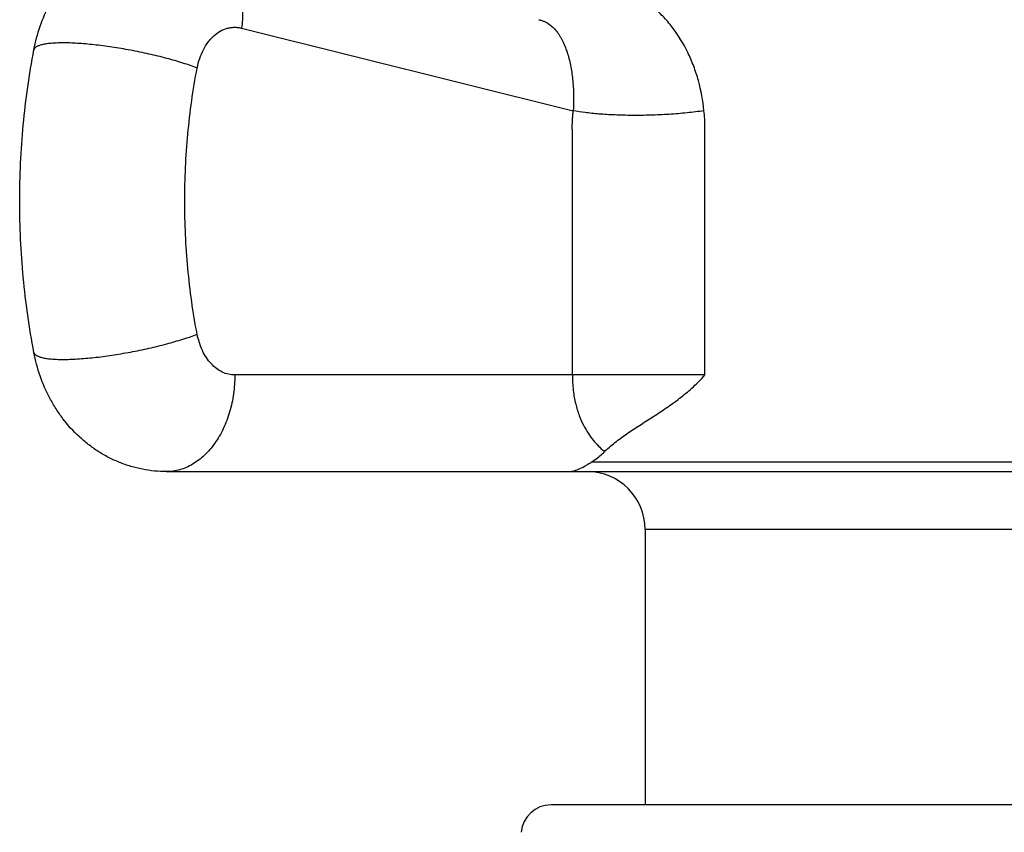
# Model space of a CAD drawing. Units: inches. Extents: x -1.1 to 23, y 4.4 to 14.1.
# Drawn here: x 7.1 to 8.1, y 6.1 to 6.9 of the extents above; entities that cross this region are included whole.
import ezdxf

# ---------------------------------------------------------------- set-up
doc = ezdxf.new("R2010")
doc.units = ezdxf.units.IN
doc.header["$LTSCALE"] = 1.21
doc.header["$MEASUREMENT"] = 0
doc.layers.get('0').update_dxf_attribs({"linetype": 'CONTINUOUS'})

msp = doc.modelspace()

# ---------------------------------------------------------------- linework, layer by layer
at = {"color": 9, "linetype": 'Continuous'}
for p, q in [((7.3113, 6.891), (7.6544, 6.8054)), ((7.7906, 6.5319), (7.3043, 6.5319)), ((7.6734, 6.4419), (8.3871, 6.4419)), ((8.3318, 6.3719), (7.7288, 6.3719))]:
    msp.add_line(p, q, dxfattribs=at)
at = {"color": 7, "linetype": 'Continuous'}
for p, q in [((7.2335, 6.4319), (8.827, 6.4319)), ((7.7288, 6.3719), (7.7288, 6.0869)), ((8.4291, 6.0869), (7.6314, 6.0869))]:
    msp.add_line(p, q, dxfattribs=at)
at = {"color": 9, "linetype": 'Continuous'}
for centre, radius, start, end in [((7.716, 6.3914), 0.0686, 113.4478, 116.009), ((7.7388, 6.5131), 0.08, 228.6084, 229.3208)]:
    msp.add_arc(centre, radius, start, end, dxfattribs=at)
at = {"color": 7, "linetype": 'Continuous'}
for centre, radius, start, end in [((7.7725, 6.3643), 0.123, 132.9132, 134.2197), ((7.6688, 6.3719), 0.06, 0, 90), ((7.6314, 6.0559), 0.031, 90, 175.1903)]:
    msp.add_arc(centre, radius, start, end, dxfattribs=at)
for points, knots in [([(7.0964, 6.8684), (7.098, 6.8767), (7.1023, 6.893), (7.1107, 6.9124), (7.1192, 6.9269), (7.1287, 6.9406), (7.1399, 6.953), (7.1526, 6.9638), (7.1627, 6.9711), (7.1735, 6.9773), (7.1849, 6.9825), (7.1966, 6.9867), (7.2128, 6.9906), (7.2252, 6.9919), (7.2335, 6.9919)], [0, 0, 0, 0, 0.126613, 0.252529, 0.315213, 0.377739, 0.502353, 0.56461, 0.626834, 0.689036, 0.751247, 0.813459, 0.875671, 1, 1, 1, 1]), ([(7.0964, 6.5553), (7.094, 6.5681), (7.0897, 6.594), (7.0836, 6.6461), (7.0805, 6.7119), (7.0836, 6.7776), (7.0897, 6.8298), (7.094, 6.8556), (7.0964, 6.8684)], [0, 0, 0, 0, 0.124228, 0.249172, 0.5, 0.750828, 0.875772, 1, 1, 1, 1]), ([(7.2335, 6.4319), (7.2252, 6.4319), (7.2128, 6.4331), (7.1966, 6.4371), (7.1849, 6.4412), (7.1735, 6.4464), (7.1627, 6.4527), (7.1526, 6.4599), (7.1399, 6.4707), (7.1287, 6.4831), (7.1192, 6.4968), (7.1107, 6.5113), (7.1023, 6.5307), (7.098, 6.547), (7.0964, 6.5553)], [0, 0, 0, 0, 0.124315, 0.186519, 0.248732, 0.310947, 0.373154, 0.435384, 0.497646, 0.62227, 0.684799, 0.747485, 0.8734, 1, 1, 1, 1]), ([(7.6887, 6.4544), (7.6925, 6.4579), (7.7005, 6.4644), (7.7131, 6.4734), (7.7262, 6.4819), (7.7396, 6.4904), (7.753, 6.4993), (7.7662, 6.5089), (7.7789, 6.5197), (7.7868, 6.5276), (7.7906, 6.5319)], [0, 0, 0, 0, 0.120499, 0.240976, 0.362476, 0.4856, 0.610735, 0.738128, 0.867893, 1, 1, 1, 1]), ([(7.6734, 6.4419), (7.6746, 6.4426), (7.6793, 6.4458), (7.6836, 6.4494), (7.6867, 6.4524)], [0, 0, 0, 0, 0.243849, 1, 1, 1, 1]), ([(7.6484, 6.4319), (7.6493, 6.4319), (7.6511, 6.432), (7.655, 6.4326), (7.6601, 6.4343), (7.6652, 6.4369), (7.6697, 6.4396), (7.6721, 6.4411), (7.6734, 6.4419)], [0, 0, 0, 0, 0.098562, 0.200998, 0.424755, 0.686555, 0.836152, 1, 1, 1, 1])]:
    msp.add_open_spline(points, degree=3, knots=knots, dxfattribs=at)
at = {"color": 9, "linetype": 'Continuous'}
for points, knots in [([(7.2647, 6.988), (7.2667, 6.9875), (7.2706, 6.9863), (7.2762, 6.9837), (7.2815, 6.9804), (7.2865, 6.9764), (7.2912, 6.9718), (7.2955, 6.9666), (7.2993, 6.9607), (7.3039, 6.9521), (7.3074, 6.9427), (7.3099, 6.9327), (7.3118, 6.9219), (7.3127, 6.908), (7.312, 6.8967), (7.3113, 6.891)], [0, 0, 0, 0, 0.052078, 0.104539, 0.157785, 0.212189, 0.268068, 0.325648, 0.385087, 0.446485, 0.575058, 0.642224, 0.711132, 0.853453, 1, 1, 1, 1]), ([(7.7896, 6.8054), (7.7886, 6.8159), (7.7858, 6.8316), (7.7792, 6.8516), (7.7711, 6.8706), (7.7604, 6.8881), (7.7474, 6.9033), (7.7368, 6.9133), (7.7254, 6.9217), (7.7135, 6.9285), (7.7013, 6.9337), (7.6889, 6.9373), (7.6767, 6.9395), (7.6646, 6.9405), (7.6529, 6.9406), (7.6452, 6.9404), (7.6414, 6.9403)], [0, 0, 0, 0, 0.141164, 0.211246, 0.280724, 0.416819, 0.483104, 0.547814, 0.610725, 0.671685, 0.730654, 0.787721, 0.843048, 0.8968, 0.949106, 1, 1, 1, 1]), ([(7.6189, 6.8997), (7.6199, 6.8994), (7.6219, 6.8989), (7.6256, 6.8974), (7.6298, 6.8949), (7.6343, 6.8911), (7.6375, 6.8873), (7.6398, 6.884), (7.642, 6.8804), (7.6444, 6.8756), (7.6469, 6.8694), (7.6498, 6.8605), (7.6525, 6.8489), (7.6543, 6.8345), (7.6549, 6.82), (7.6547, 6.8103), (7.6544, 6.8054)], [0, 0, 0, 0, 0.028792, 0.056644, 0.110678, 0.164376, 0.219357, 0.247653, 0.276572, 0.336339, 0.398474, 0.46253, 0.594829, 0.730016, 0.865304, 1, 1, 1, 1]), ([(7.2653, 6.8497), (7.266, 6.853), (7.2677, 6.8595), (7.2715, 6.8686), (7.2756, 6.8753), (7.2795, 6.8799), (7.2835, 6.8839), (7.289, 6.888), (7.2951, 6.8906), (7.3001, 6.8916), (7.3038, 6.8919), (7.3076, 6.8918), (7.31, 6.8913), (7.3113, 6.891)], [0, 0, 0, 0, 0.147875, 0.290222, 0.425005, 0.489396, 0.551738, 0.670417, 0.782657, 0.837329, 0.891524, 0.945626, 1, 1, 1, 1]), ([(7.1263, 6.8757), (7.1242, 6.8757), (7.1201, 6.8756), (7.1143, 6.8753), (7.1093, 6.8747), (7.1056, 6.874), (7.1031, 6.8733), (7.1015, 6.8728), (7.1001, 6.8722), (7.0989, 6.8715), (7.0979, 6.8708), (7.0972, 6.8701), (7.0966, 6.8693), (7.0964, 6.8687), (7.0964, 6.8684)], [0, 0, 0, 0, 0.200829, 0.380993, 0.538872, 0.673418, 0.731928, 0.78466, 0.831754, 0.873477, 0.910289, 0.942889, 0.972315, 1, 1, 1, 1]), ([(7.2653, 6.8497), (7.263, 6.8506), (7.2581, 6.8523), (7.2477, 6.8558), (7.2334, 6.8599), (7.2153, 6.8643), (7.1964, 6.8682), (7.1774, 6.8714), (7.1591, 6.8738), (7.1446, 6.8751), (7.1338, 6.8756), (7.1288, 6.8757), (7.1263, 6.8757)], [0, 0, 0, 0, 0.052628, 0.109373, 0.232833, 0.365772, 0.503404, 0.640593, 0.772217, 0.893536, 0.948913, 1, 1, 1, 1]), ([(7.2653, 6.574), (7.2632, 6.5853), (7.2594, 6.608), (7.2541, 6.6539), (7.2514, 6.7119), (7.2541, 6.7698), (7.2594, 6.8157), (7.2632, 6.8384), (7.2653, 6.8497)], [0, 0, 0, 0, 0.124009, 0.248927, 0.5, 0.751073, 0.875991, 1, 1, 1, 1]), ([(7.6535, 6.5319), (7.6535, 6.5433), (7.6535, 6.5661), (7.6535, 6.6003), (7.6535, 6.6345), (7.6535, 6.663), (7.6535, 6.6858), (7.6535, 6.7029), (7.6535, 6.72), (7.6535, 6.7342), (7.6535, 6.7456), (7.6535, 6.7528), (7.6535, 6.7585), (7.6535, 6.7627), (7.6535, 6.767), (7.6535, 6.7713), (7.6535, 6.7756), (7.6535, 6.7798), (7.6535, 6.7841), (7.6534, 6.7877), (7.6534, 6.7905), (7.6535, 6.7934), (7.6537, 6.7969), (7.654, 6.8012), (7.6543, 6.804), (7.6544, 6.8054)], [0, 0, 0, 0, 0.125015, 0.250031, 0.375046, 0.500062, 0.56257, 0.625077, 0.687585, 0.750093, 0.781347, 0.8126, 0.828227, 0.843854, 0.859481, 0.875108, 0.890735, 0.906361, 0.921989, 0.937619, 0.945432, 0.953242, 0.968854, 0.984444, 1, 1, 1, 1]), ([(7.7896, 6.8054), (7.7838, 6.8046), (7.7718, 6.8031), (7.7533, 6.8016), (7.7343, 6.8007), (7.7156, 6.8005), (7.6978, 6.8009), (7.6816, 6.8019), (7.6673, 6.8034), (7.6585, 6.8047), (7.6544, 6.8054)], [0, 0, 0, 0, 0.129675, 0.267947, 0.409759, 0.549514, 0.681833, 0.802762, 0.909192, 1, 1, 1, 1]), ([(7.7906, 6.5319), (7.7906, 6.5433), (7.7906, 6.5661), (7.7906, 6.6003), (7.7906, 6.6345), (7.7906, 6.6687), (7.7906, 6.6972), (7.7906, 6.7172), (7.7906, 6.7286), (7.7906, 6.7371), (7.7906, 6.7457), (7.7906, 6.7542), (7.7906, 6.7628), (7.7906, 6.7713), (7.7906, 6.7799), (7.7906, 6.7884), (7.7905, 6.797), (7.7899, 6.8026), (7.7896, 6.8054)], [0, 0, 0, 0, 0.125032, 0.250065, 0.375097, 0.50013, 0.625162, 0.687678, 0.718936, 0.750195, 0.781453, 0.812711, 0.843969, 0.875227, 0.906486, 0.937745, 0.968962, 1, 1, 1, 1]), ([(7.1263, 6.548), (7.1288, 6.548), (7.1338, 6.5481), (7.1446, 6.5487), (7.1591, 6.5499), (7.1774, 6.5523), (7.1964, 6.5555), (7.2153, 6.5594), (7.2334, 6.5639), (7.2477, 6.568), (7.2581, 6.5714), (7.263, 6.5732), (7.2653, 6.574)], [0, 0, 0, 0, 0.051082, 0.106446, 0.227714, 0.359301, 0.496474, 0.634121, 0.767097, 0.890609, 0.947367, 1, 1, 1, 1]), ([(7.3043, 6.5319), (7.3021, 6.5319), (7.2976, 6.5324), (7.2911, 6.5347), (7.285, 6.5385), (7.2795, 6.5436), (7.2746, 6.5499), (7.2705, 6.5572), (7.2674, 6.5653), (7.2659, 6.5711), (7.2653, 6.574)], [0, 0, 0, 0, 0.106443, 0.215748, 0.329957, 0.450664, 0.578481, 0.713262, 0.854319, 1, 1, 1, 1]), ([(7.0964, 6.5553), (7.0964, 6.555), (7.0966, 6.5545), (7.0972, 6.5536), (7.0979, 6.5529), (7.0989, 6.5522), (7.1001, 6.5515), (7.1015, 6.5509), (7.1031, 6.5504), (7.1056, 6.5497), (7.1093, 6.549), (7.1143, 6.5484), (7.1201, 6.5481), (7.1242, 6.548), (7.1263, 6.548)], [0, 0, 0, 0, 0.027682, 0.057101, 0.089689, 0.126488, 0.16821, 0.215309, 0.268045, 0.326559, 0.46113, 0.619047, 0.799206, 1, 1, 1, 1]), ([(7.3043, 6.5319), (7.3043, 6.5286), (7.304, 6.5221), (7.3027, 6.5092), (7.2994, 6.4937), (7.2939, 6.4791), (7.2884, 6.4684), (7.2837, 6.4612), (7.2786, 6.4546), (7.273, 6.4487), (7.267, 6.4436), (7.2607, 6.4394), (7.2542, 6.4361), (7.2474, 6.4336), (7.2405, 6.4322), (7.2359, 6.4319), (7.2335, 6.4319)], [0, 0, 0, 0, 0.072565, 0.144923, 0.287103, 0.423972, 0.489906, 0.553892, 0.615819, 0.675663, 0.733462, 0.789366, 0.843632, 0.896589, 0.948592, 1, 1, 1, 1]), ([(7.6535, 6.5319), (7.6535, 6.5266), (7.6541, 6.5165), (7.6565, 6.5024), (7.6602, 6.4903), (7.6646, 6.4802), (7.6695, 6.4717), (7.6748, 6.4645), (7.6802, 6.4584), (7.684, 6.4548), (7.6859, 6.4531)], [0, 0, 0, 0, 0.180409, 0.344156, 0.486587, 0.610649, 0.720838, 0.820904, 0.913409, 1, 1, 1, 1])]:
    msp.add_open_spline(points, degree=3, knots=knots, dxfattribs=at)

doc.saveas('drawing.dxf')
